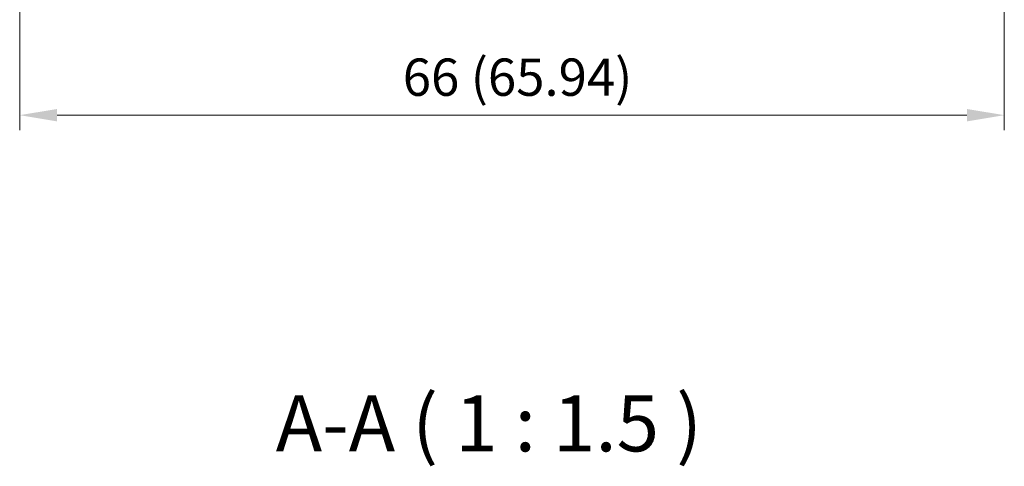
# Model space of a CAD drawing. Units: millimetres. Extents: x 14 to 2205, y 8 to 430.
# Drawn here: x 627 to 693, y 128 to 158 of the extents above; entities that cross this region are included whole.
import ezdxf

# ---------------------------------------------------------------- set-up
doc = ezdxf.new("R2010")
doc.units = ezdxf.units.MM
doc.layers.get('Defpoints').update_dxf_attribs({"lineweight": 25})
doc.layers.add('Dimension (ISO)', color=7, linetype='Continuous', lineweight=18)
doc.layers.add('Symbol (ISO)', color=7, linetype='Continuous', lineweight=18)
doc.styles.add('Note Text (TK)', font='MS PGothic.ttf')
doc.dimstyles.new('Default - Method 1b (TK)', dxfattribs={"dimtxt": 2.5, "dimasz": 2.5, "dimexe": 1, "dimexo": 1.5, "dimgap": 1, "dimtad": 1, "dimtoh": 1, "dimrnd": 1e-08, "dimdsep": 46, "dimtxsty": 'Note Text (TK)', "dimcen": 0.09, "dimdle": 5, "dimclrd": 100, "dimclre": 100, "dimclrt": 7, "dimadec": 1, "dimazin": 1, "dimtfac": 1, "dimtmove": 0, "dimatfit": 3, "dimfxl": 0, "dimtolj": 1, "dimlwd": -1, "dimlwe": -1, "dimarcsym": 0})

# ---------------------------------------------------------------- blocks, each defined once
blk = doc.blocks.new('*D25')
at = {"layer": 'Defpoints', "color": 0, "transparency": 16777216}
for p in [(627.242, 161.117), (693.186, 161.117), (693.186, 151.917)]:
    blk.add_point(p, dxfattribs=at)
at = {"layer": 'Dimension (ISO)', "color": 100, "transparency": 16777216}
for p, q in [((627.242, 159.617), (627.242, 150.917)), ((693.186, 159.617), (693.186, 150.917)), ((629.742, 151.917), (690.686, 151.917))]:
    blk.add_line(p, q, dxfattribs=at)
for points in [[(629.742, 152.333), (629.742, 151.5), (627.242, 151.917)], [(690.686, 152.333), (690.686, 151.5), (693.186, 151.917)]]:
    blk.add_solid(points, dxfattribs=at)
at = {"layer": 'Dimension (ISO)', "color": 7, "transparency": 16777216, "insert": (652.899, 154.465), "char_height": 2.5, "attachment_point": 4, "style": 'Note Text (TK)'}
blk.add_mtext('\\A1;66 (65.94)', dxfattribs=at)

msp = doc.modelspace()

# ---------------------------------------------------------------- texts
at = {"layer": 'Symbol (ISO)', "color": 7, "insert": (644.391, 128.2136), "char_height": 3.75, "attachment_point": 7, "line_spacing_factor": 0.25, "style": 'Note Text (TK)'}
msp.add_mtext('A-A ( 1 : 1.5 )', dxfattribs=at)

# ---------------------------------------------------------------- dimensions: what is measured, and where the dimension line sits
at = {"layer": 'Dimension (ISO)', "color": 100, "true_color": 0x00ff3f}
dim = msp.add_linear_dim(base=(693.1864, 151.9166), p1=(627.2416, 161.1166), p2=(693.1864, 161.1166), angle=180, text='66 (<>)', dimstyle='Default - Method 1b (TK)', override={"dimtoh": 0, "dimtofl": 0, "dimatfit": 1}, dxfattribs=at)
dim.commit()
dim.dimension.update_dxf_attribs({"geometry": '*D25', "text_midpoint": (660.214, 151.9166), "dimtype": 160})

doc.saveas('drawing.dxf')
